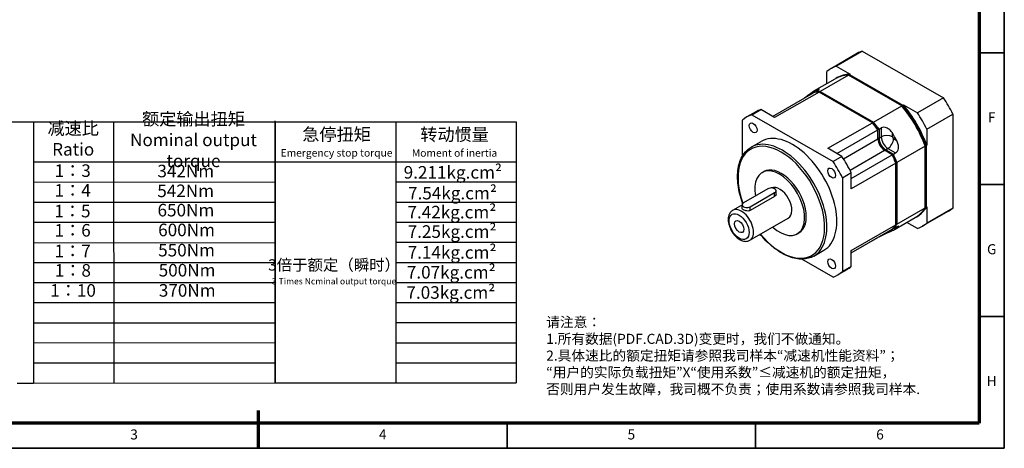
# Model space of a CAD drawing. Units: millimetres. Extents: x 4936 to 5726, y 2850 to 3408.
# Drawn here: x 5204 to 5726, y 2850 to 3077 of the extents above; entities that cross this region are included whole.
import ezdxf
from ezdxf.enums import TextEntityAlignment as Align

# ---------------------------------------------------------------- set-up
doc = ezdxf.new("R2010")
doc.units = ezdxf.units.MM
doc.header["$LTSCALE"] = 0.3
for name, color, linetype, lineweight in [('1轮廓实线层', 7, 'Continuous', 70), ('2细线层', 4, 'Continuous', 35), ('6文字层', 3, 'Continuous', 35), ('可见 (ISO)', 7, 'Continuous', 50), ('可见窄的 (ISO)', 7, 'Continuous', 35), ('图框层', 7, 'Continuous', 70), ('细实线', 7, 'Continuous', 18)]:
    doc.layers.add(name, color=color, linetype=linetype, lineweight=lineweight)
doc.styles.add('HC_GBDIM', font='romans', dxfattribs={"width": 0.667, "bigfont": 'gbcbig'})
doc.styles.add('仿宋0.8', font='txt', dxfattribs={"width": 0.8})

# ---------------------------------------------------------------- blocks, each defined once
blk = doc.blocks.new('*U20')
at = {"layer": '1轮廓实线层'}
blk.add_line((272, -10), (272, 5), dxfattribs=at)
at = {"layer": '2细线层'}
for p, q in [((569, 410), (569, -10)), ((569, 147.5), (559, 147.5)), ((569, 95), (559, 95)), ((569, 42.5), (559, 42.5)), ((272, -10), (272, 0)), ((371, -10), (371, 0)), ((470, -10), (470, 0)), ((569, -10), (-25, -10))]:
    blk.add_line(p, q, dxfattribs=at)
at = {"layer": '图框层'}
for p, q in [((559, 400), (559, 0)), ((559, 0), (0, 0))]:
    blk.add_line(p, q, dxfattribs=at)
at = {"layer": '6文字层', "style": 'HC_GBDIM'}
for s, p in [('F', (564, 121.25)), ('G', (564, 68.75)), ('H', (564, 16.25)), ('3', (222.5, -5)), ('4', (321.5, -5)), ('5', (420.5, -5)), ('6', (519.5, -5))]:
    blk.add_text(s, height=4, dxfattribs=at).set_placement(p, align=Align.MIDDLE)

msp = doc.modelspace()

# ---------------------------------------------------------------- linework, layer by layer
at = {"lineweight": 25}
for p, q in [((5139.08, 3022.39), (5211.61, 3022.52)), ((5211.61, 3022.52), (5339.57, 3022.48)), ((5211.61, 3022.52), (5211.61, 2884.14)), ((5254.24, 2884.17), (5254.18, 3022.52)), ((5339.57, 2884.08), (5339.57, 3023)), ((5339.57, 3022.56), (5467.3, 3022.56)), ((5339.57, 3022.56), (5339.57, 2884.18)), ((5403.44, 3022.56), (5403.44, 2884.18)), ((5467.3, 3022.56), (5467.3, 2884.18)), ((5211.61, 3001.23), (5339.57, 3001.35)), ((5339.57, 3001.27), (5467.3, 3001.27)), ((5211.61, 2990.58), (5339.61, 2990.63)), ((5403.44, 2990.63), (5467.3, 2990.63)), ((5211.61, 2979.94), (5339.61, 2979.9)), ((5403.44, 2979.99), (5467.3, 2979.98)), ((5211.61, 2969.29), (5339.61, 2969.39)), ((5403.44, 2969.34), (5467.3, 2969.34)), ((5211.61, 2958.65), (5339.61, 2958.46)), ((5403.44, 2958.69), (5467.3, 2958.69)), ((5211.61, 2948.01), (5339.57, 2948.05)), ((5403.44, 2948.03), (5467.3, 2948.05)), ((5211.61, 2937.36), (5339.57, 2937.3)), ((5403.44, 2937.4), (5467.3, 2937.4)), ((5211.61, 2926.72), (5339.57, 2926.73)), ((5403.44, 2926.76), (5467.3, 2926.76)), ((5211.61, 2916.07), (5339.57, 2915.98)), ((5403.44, 2916.12), (5467.3, 2916.12)), ((5211.61, 2905.43), (5339.57, 2905.58)), ((5403.44, 2905.47), (5467.3, 2905.47)), ((5211.61, 2894.78), (5339.57, 2894.78)), ((5403.44, 2894.83), (5467.3, 2894.83)), ((5211.61, 2884.14), (5339.57, 2884.24)), ((5339.57, 2884.18), (5467.3, 2884.18))]:
    msp.add_line(p, q, dxfattribs=at)
msp.add_line((5202.95, 2884.14), (5211.61, 2884.14))
at = {"layer": '可见 (ISO)', "lineweight": 25}
for p, q in [((5648.06, 3058.79), (5634.24, 3050.83)), ((5636.79, 3052.02), (5650.62, 3059.98)), ((5650.62, 3059.98), (5693.67, 3035.19)), ((5636.79, 3052.02), (5644.2, 3047.75)), ((5643.32, 3047.25), (5628.31, 3038.61)), ((5631.84, 3042.73), (5631.84, 3049.15)), ((5671.56, 3030.98), (5643.32, 3047.25)), ((5644.2, 3047.75), (5643.91, 3047.59)), ((5643.91, 3047.59), (5672.14, 3031.32)), ((5625.38, 3039.01), (5636.26, 3045.28)), ((5636.85, 3045.62), (5637.14, 3045.79)), ((5603.05, 3025.37), (5624.78, 3037.89)), ((5627.73, 3038.27), (5604.19, 3024.72)), ((5625.37, 3038.23), (5626.55, 3038.91)), ((5655.97, 3022.01), (5627.73, 3038.27)), ((5628.31, 3038.61), (5656.55, 3022.35)), ((5656.55, 3022.35), (5671.56, 3030.98)), ((5672.14, 3031.32), (5672.44, 3031.49)), ((5672.44, 3031.49), (5679.85, 3027.23)), ((5693.67, 3035.19), (5679.85, 3027.23)), ((5594.23, 3027.8), (5589.53, 3025.08)), ((5592.08, 3026.27), (5596.79, 3028.98)), ((5592.08, 3026.27), (5635.13, 3001.48)), ((5604.19, 3024.72), (5596.79, 3028.98)), ((5684.79, 3018.66), (5698.62, 3026.62)), ((5698.62, 3026.62), (5698.62, 2976.84)), ((5587.13, 3004.42), (5587.13, 3023.4)), ((5632.43, 3008.46), (5655.97, 3022.01)), ((5637.17, 3005.72), (5658.91, 3018.24)), ((5658.91, 3013.51), (5658.91, 3018.24)), ((5659.5, 3018.58), (5660.67, 3019.26)), ((5659.5, 3018.58), (5659.5, 3013.85)), ((5684.79, 3018.66), (5684.79, 3010.09)), ((5591.7, 3009.06), (5597, 3012.11)), ((5684.79, 3010.09), (5684.5, 3009.92)), ((5684.5, 3009.92), (5684.5, 2977.28)), ((5639.84, 3004.19), (5632.43, 3008.46)), ((5644.79, 2992.52), (5666.53, 3005.04)), ((5666.53, 3005.04), (5662.44, 3007.4)), ((5663.03, 3007.74), (5667.12, 3005.38)), ((5667.12, 3005.38), (5668.29, 3006.06)), ((5683.91, 3009.59), (5668.91, 3000.95)), ((5683.91, 2976.94), (5683.91, 3009.59)), ((5639.84, 3004.19), (5635.13, 3001.48)), ((5668.32, 3000.61), (5644.79, 2987.06)), ((5668.32, 2967.96), (5668.32, 3000.61)), ((5668.91, 3000.95), (5668.91, 2968.3)), ((5597.5, 2995.59), (5598.38, 2996.1)), ((5640.08, 2992.91), (5644.79, 2995.62)), ((5644.79, 2987.06), (5644.79, 2995.62)), ((5640.08, 2992.91), (5640.08, 2943.13)), ((5600.66, 2987.03), (5587.72, 2979.58)), ((5591.25, 2977.54), (5604.19, 2985)), ((5604.93, 2984.17), (5604.93, 2986.01)), ((5586.99, 2976.72), (5586.99, 2978.56)), ((5587.13, 2979.04), (5587.13, 2979.53)), ((5604.19, 2983.01), (5591.25, 2975.56)), ((5581.98, 2975.61), (5586.99, 2978.5)), ((5668.91, 2968.3), (5683.91, 2976.94)), ((5696.23, 2975.16), (5682.4, 2967.2)), ((5684.5, 2977.28), (5684.79, 2977.44)), ((5684.79, 2977.44), (5684.79, 2968.88)), ((5698.62, 2976.84), (5684.79, 2968.88)), ((5591.11, 2959.75), (5611.41, 2971.44)), ((5667.73, 2965.47), (5678.61, 2971.74)), ((5679.85, 2966.01), (5674.26, 2969.23)), ((5679.2, 2972.07), (5679.49, 2972.24)), ((5616.18, 2963.15), (5617.07, 2963.66)), ((5644.79, 2954.41), (5668.32, 2967.96)), ((5644.79, 2953.07), (5666.53, 2965.59)), ((5667.12, 2965.93), (5666.92, 2966.04)), ((5667.12, 2965.93), (5668.29, 2966.61)), ((5597.21, 2962.1), (5596.2, 2962.68)), ((5644.79, 2953.04), (5658.91, 2961.17)), ((5658.91, 2961.17), (5658.91, 2961.2)), ((5659.5, 2961.51), (5660.67, 2962.18)), ((5659.5, 2961.54), (5659.5, 2961.51)), ((5624.92, 2951.38), (5630.21, 2954.43)), ((5644.79, 2945.84), (5644.79, 2954.41)), ((5635.13, 2940.26), (5618.66, 2949.75)), ((5642.39, 2944.16), (5637.69, 2941.45)), ((5644.79, 2945.84), (5640.08, 2943.13))]:
    msp.add_line(p, q, dxfattribs=at)
for centre, major_axis, ratio, start_param, end_param in [((5672.14, 3016.98), (-24.08, 41.82), 0.578093, 6.182437, 6.283185), ((5658.32, 3009.01), (-24.08, 41.82), 0.578093, 6.182437, 6.387801), ((5657.44, 3008.51), (-21.17, 36.77), 0.578093, 5.989678, 6.283185), ((5658.02, 3008.85), (-21.17, 36.77), 0.578093, 5.989678, 6.297024), ((5658.32, 3009.01), (-21.17, 36.77), 0.578093, 5.989678, 6.283185), ((5646.55, 3002.24), (-21.17, 36.77), 0.578093, 6.229449, 6.34079), ((5641.85, 2999.53), (-21.17, 36.77), 0.578093, 5.989678, 6.104557), ((5642.43, 2999.87), (-21.17, 36.77), 0.578093, 5.989678, 6.104557), ((5657.44, 3008.51), (-21.17, 36.77), 0.578093, 4.418882, 5.009764), ((5657.73, 3008.68), (-20.97, 36.41), 0.578093, 4.421351, 5.007294), ((5658.02, 3008.85), (21.17, -36.77), 0.578093, 1.277289, 1.868171), ((5658.32, 3009.01), (-21.17, 36.77), 0.578093, 4.418882, 5.009764), ((5672.14, 3016.98), (24.08, -41.82), 0.578093, 1.470048, 1.675412), ((5613.61, 2983.27), (-24.08, 41.82), 0.578093, 6.182437, 6.387801), ((5618.31, 2985.98), (-24.08, 41.82), 0.578093, 6.182437, 6.283185), ((5658.32, 3009.01), (24.08, -41.82), 0.578093, 1.470048, 1.675412), ((5641.85, 2999.53), (-21.17, 36.77), 0.578093, 4.894885, 5.009764), ((5642.14, 2999.7), (-20.97, 36.41), 0.578093, 4.900067, 5.007294), ((5642.43, 2999.87), (21.17, -36.77), 0.578093, 1.753292, 1.868171), ((5613.61, 2983.27), (16.61, -28.84), 0.578093, 0, 3.141593), ((5646.55, 3002.24), (-21.17, 36.77), 0.578093, 4.658652, 4.769993), ((5662.73, 3011.65), (2.7, -4.69), 0.578093, 3.928925, 5.475351), ((5662.44, 3011.48), (-2.49, 4.33), 0.578093, 0.787332, 2.358128), ((5663.03, 3011.82), (2.49, -4.33), 0.578093, 3.928925, 5.499721), ((5641.85, 2999.53), (-21.17, 36.77), 0.578093, 4.418882, 4.533761), ((5642.14, 2999.7), (-20.97, 36.41), 0.578093, 4.421351, 4.528578), ((5642.43, 2999.87), (21.17, -36.77), 0.578093, 1.277289, 1.392168), ((5613.61, 2983.27), (24.08, -41.82), 0.578093, 1.470048, 1.675412), ((5618.31, 2985.98), (-24.08, 41.82), 0.578093, 4.61164, 4.817005), ((5606.84, 2979.37), (9.34, -16.22), 0.578093, 5.223205, 10.449681), ((5607.72, 2979.88), (9.34, -16.22), 0.578093, 0, 3.141593), ((5602.43, 2986.01), (2.5, 0), 0.575862, 5.497787, 8.63938), ((5606.84, 2979.37), (4.57, -7.93), 0.578093, 0, 3.080629), ((5589.49, 2978.56), (-2.5, 0), 0.575862, 5.497787, 8.63938), ((5657.44, 3008.51), (21.17, -36.77), 0.578093, 0, 0.297375), ((5658.02, 3008.85), (21.17, -36.77), 0.578093, 6.269347, 6.58056), ((5658.32, 3009.01), (21.17, -36.77), 0.578093, 0, 0.297375), ((5672.14, 3016.98), (24.08, -41.82), 0.578093, 0, 0.104616), ((5588.9, 2969.04), (1.76, -3.06), 0.578093, 4.626848, 4.79793), ((5642.43, 2999.87), (21.17, -36.77), 0.578093, 0.182496, 0.297375), ((5658.32, 3009.01), (24.08, -41.82), 0.578093, 6.182437, 6.387801), ((5641.85, 2999.53), (21.17, -36.77), 0.578093, 0.182496, 0.297375), ((5646.55, 3002.24), (21.17, -36.77), 0.578093, 6.229449, 6.34079), ((5642.43, 2999.87), (21.17, -36.77), 0.578093, 6.10069, 6.104557), ((5613.61, 2983.27), (24.08, -41.82), 0.578093, 6.182437, 6.387801), ((5618.31, 2985.98), (24.08, -41.82), 0.578093, 0, 0.104616)]:
    msp.add_ellipse(centre, major_axis=major_axis, ratio=ratio, start_param=start_param, end_param=end_param, dxfattribs=at)
for centre, major_axis in [((5592.81, 3019.29), (-1.45, 2.52)), ((5634.41, 2995.34), (-1.45, 2.52)), ((5585.37, 2967.01), (-1.76, 3.06)), ((5634.41, 2947.24), (-1.45, 2.52))]:
    msp.add_ellipse(centre, major_axis=major_axis, ratio=0.578093, dxfattribs=at)
for points in [[(5643.69, 3047.03), (5643.79, 3047.31), (5643.91, 3047.59)], [(5625.37, 3038.01), (5625.37, 3038.12), (5625.37, 3038.23)], [(5671.78, 3030.86), (5671.67, 3030.92), (5671.56, 3030.98)], [(5655.97, 3022.01), (5656.08, 3021.94), (5656.19, 3021.88)], [(5659.5, 3018.58), (5659.2, 3018.49), (5658.91, 3018.4)], [(5658.91, 3018.4), (5658.91, 3018.32), (5658.91, 3018.24)], [(5683.91, 3009.84), (5684.2, 3009.88), (5684.5, 3009.92)], [(5666.53, 3005.04), (5666.6, 3005), (5666.67, 3004.96)], [(5666.67, 3004.96), (5666.89, 3005.17), (5667.12, 3005.38)], [(5668.32, 3000.61), (5668.32, 3000.74), (5668.32, 3000.86)], [(5684.5, 2977.28), (5684.2, 2977.32), (5683.91, 2977.36)], [(5667.12, 2965.93), (5667.02, 2965.98), (5666.92, 2966.04)], [(5659.46, 2961.52), (5659.48, 2961.51), (5659.5, 2961.51)]]:
    msp.add_open_spline(points, degree=2, dxfattribs=at)
for points, knots in [([(5624.19, 3038.24), (5623.87, 3038.01), (5623.46, 3037.71), (5622.52, 3037), (5621.99, 3036.59), (5621.06, 3035.9), (5620.6, 3035.57), (5620.02, 3035.17), (5619.88, 3035.07), (5619.74, 3034.98)], [0.9215794, 0.9215794, 0.9215794, 0.9215794, 1.1680373, 1.1680373, 1.4144952, 1.4144952, 1.5995363, 1.5995363, 1.659737, 1.659737, 1.659737, 1.659737]), ([(5626.55, 3038.91), (5626.91, 3039.11), (5627.22, 3039.32), (5627.64, 3039.65), (5627.74, 3039.78), (5627.79, 3039.96), (5627.68, 3039.99), (5627.24, 3039.9), (5626.91, 3039.78), (5626.55, 3039.61)], [1.7845774, 1.7845774, 1.7845774, 1.7845774, 1.9696184, 1.9696184, 2.1546595, 2.1546595, 2.4011174, 2.4011174, 2.6475753, 2.6475753, 2.6475753, 2.6475753]), ([(5666.56, 3016.58), (5666.19, 3017.16), (5665.73, 3017.74), (5664.64, 3018.71), (5664.03, 3019.09), (5662.96, 3019.5), (5662.45, 3019.6), (5661.49, 3019.59), (5661.03, 3019.47), (5660.67, 3019.26)], [0.9215794, 0.9215794, 0.9215794, 0.9215794, 1.1680373, 1.1680373, 1.4144952, 1.4144952, 1.5995363, 1.5995363, 1.7845774, 1.7845774, 1.7845774, 1.7845774]), ([(5668.29, 3006.06), (5668.65, 3006.27), (5668.99, 3006.6), (5669.48, 3007.42), (5669.65, 3007.92), (5669.83, 3009.05), (5669.8, 3009.77), (5669.51, 3011.19), (5669.24, 3011.89), (5668.92, 3012.49)], [1.7845774, 1.7845774, 1.7845774, 1.7845774, 1.9696184, 1.9696184, 2.1546595, 2.1546595, 2.4011174, 2.4011174, 2.6475753, 2.6475753, 2.6475753, 2.6475753]), ([(5587.25, 2979.2), (5587.08, 2979.67), (5586.92, 2980.13), (5585.7, 2983.85), (5584.99, 2987.09), (5584.4, 2993.25), (5584.51, 2996.17), (5585.57, 3001.37), (5586.51, 3003.66), (5588.9, 3006.99), (5590.2, 3008.19), (5591.7, 3009.06)], [2.654712, 2.654712, 2.654712, 2.654712, 2.701168, 2.701168, 3.024654, 3.024654, 3.348839, 3.348839, 3.671729, 3.671729, 3.928925, 3.928925, 3.928925, 3.928925]), ([(5604.93, 2984.17), (5604.93, 2983.96), (5604.86, 2983.73), (5604.61, 2983.32), (5604.42, 2983.14), (5604.19, 2983.01)], [0.6817527, 0.6817527, 0.6817527, 0.6817527, 0.7953933, 0.7953933, 0.9090339, 0.9090339, 0.9090339, 0.9090339]), ([(5581.98, 2975.61), (5581.47, 2975.32), (5581.03, 2974.92), (5580.3, 2973.95), (5580.03, 2973.37), (5579.64, 2972.01), (5579.56, 2971.22), (5579.62, 2969.51), (5579.79, 2968.59), (5580.33, 2966.76), (5580.71, 2965.85), (5581.65, 2964.14), (5582.2, 2963.33), (5583.44, 2961.87), (5584.12, 2961.22), (5585.59, 2960.15), (5586.36, 2959.72), (5587.94, 2959.22), (5588.73, 2959.12), (5590.07, 2959.29), (5590.62, 2959.47), (5591.11, 2959.75)], [2.354261, 2.354261, 2.354261, 2.354261, 2.596781, 2.596781, 2.863692, 2.863692, 3.18504, 3.18504, 3.535569, 3.535569, 3.884324, 3.884324, 4.230023, 4.230023, 4.577669, 4.577669, 4.92906, 4.92906, 5.259642, 5.259642, 5.495853, 5.495853, 5.495853, 5.495853]), ([(5587.72, 2975.84), (5587.5, 2975.97), (5587.31, 2976.12), (5587.05, 2976.42), (5586.99, 2976.57), (5586.99, 2976.72)], [-0.454517, -0.454517, -0.454517, -0.454517, -0.3408991, -0.3408991, -0.2272812, -0.2272812, -0.2272812, -0.2272812]), ([(5591.25, 2975.56), (5591.03, 2975.43), (5590.75, 2975.34), (5590.13, 2975.24), (5589.8, 2975.25), (5589.17, 2975.32), (5588.84, 2975.39), (5588.23, 2975.59), (5587.94, 2975.71), (5587.72, 2975.84)], [-0.9090339, -0.9090339, -0.9090339, -0.9090339, -0.7953933, -0.7953933, -0.6817527, -0.6817527, -0.5681348, -0.5681348, -0.454517, -0.454517, -0.454517, -0.454517]), ([(5660.67, 2962.18), (5661.03, 2962.39), (5661.49, 2962.63), (5662.45, 2963.09), (5662.96, 2963.32), (5664.03, 2963.78), (5664.64, 2964.04), (5665.73, 2964.5), (5666.19, 2964.7), (5666.56, 2964.86)], [1.7845774, 1.7845774, 1.7845774, 1.7845774, 1.9696184, 1.9696184, 2.1546595, 2.1546595, 2.4011174, 2.4011174, 2.6475753, 2.6475753, 2.6475753, 2.6475753]), ([(5668.92, 2966.23), (5669.24, 2966.46), (5669.51, 2966.69), (5669.8, 2967.03), (5669.83, 2967.15), (5669.65, 2967.2), (5669.48, 2967.17), (5668.99, 2966.98), (5668.65, 2966.82), (5668.29, 2966.61)], [0.9215794, 0.9215794, 0.9215794, 0.9215794, 1.1680373, 1.1680373, 1.4144952, 1.4144952, 1.5995363, 1.5995363, 1.7845774, 1.7845774, 1.7845774, 1.7845774]), ([(5624.92, 2951.38), (5623.14, 2950.35), (5621.09, 2949.81), (5616.63, 2949.7), (5614.21, 2950.17), (5609.23, 2952.09), (5606.65, 2953.57), (5601.66, 2957.37), (5599.23, 2959.71), (5596.85, 2962.52), (5596.7, 2962.7), (5596.55, 2962.89)], [0.787332, 0.787332, 0.787332, 0.787332, 1.092339, 1.092339, 1.407129, 1.407129, 1.730501, 1.730501, 2.05462, 2.05462, 2.076601, 2.076601, 2.076601, 2.076601])]:
    msp.add_open_spline(points, degree=3, knots=knots, dxfattribs=at)
for points, weights in [([(5628.31, 3038.61), (5628.2, 3038.33), (5628.09, 3038.06)], [1, 0.999999999262, 0.999999999997]), ([(5672.14, 3031.32), (5671.96, 3031.09), (5671.78, 3030.86)], [1, 0.999999999111, 1]), ([(5656.19, 3021.88), (5656.37, 3022.11), (5656.55, 3022.35)], [1, 0.999999999586, 1]), ([(5683.91, 3009.59), (5683.91, 3009.71), (5683.91, 3009.84)], [1, 0.999999999267, 1]), ([(5668.32, 3000.86), (5668.61, 3000.9), (5668.91, 3000.95)], [1, 0.999999999539, 1]), ([(5668.91, 2968.3), (5668.61, 2968.34), (5668.32, 2968.38)], [1, 0.999999999566, 1])]:
    msp.add_rational_spline(points, weights, degree=2, dxfattribs=at)
at = {"layer": '可见窄的 (ISO)', "lineweight": 25}
for p, q in [((5624.8, 3037.89), (5624.19, 3038.24)), ((5626.55, 3039.61), (5626.55, 3038.91)), ((5660.67, 3019.26), (5660.67, 3014.53)), ((5666.56, 3014.53), (5666.56, 3016.58)), ((5640.62, 3002.98), (5658.91, 3013.51)), ((5659.5, 3013.85), (5658.91, 3013.85)), ((5659.5, 3013.85), (5660.67, 3014.53)), ((5668.92, 3012.49), (5667.14, 3013.51)), ((5644.15, 2996.87), (5662.44, 3007.4)), ((5663.03, 3007.74), (5662.73, 3007.23)), ((5663.03, 3007.74), (5664.2, 3008.41)), ((5664.2, 3008.41), (5668.29, 3006.06)), ((5604.19, 2983.01), (5604.19, 2985)), ((5591.25, 2975.56), (5591.25, 2977.54)), ((5666.56, 2964.86), (5666.56, 2965.62)), ((5668.28, 2966.6), (5668.92, 2966.23)), ((5660.67, 2962.22), (5660.67, 2962.18))]:
    msp.add_line(p, q, dxfattribs=at)
for centre, major_axis, ratio, start_param, end_param in [((5663.61, 3012.83), (-4.16, 0), 0.575862, 3.926991, 5.497787), ((5607.72, 2979.88), (-16.19, 28.12), 0.578093, 1.856728, 7.551149), ((5608.31, 2980.22), (16.61, -28.84), 0.578093, 0, 3.141593), ((5664.2, 3012.49), (2.49, -4.33), 0.578093, 3.928925, 5.499721), ((5664.2, 3011.81), (-2.08, -3.6), 0.578093, 0.783464, 2.354261), ((5667.14, 3014.19), (-0.415, 0.721), 0.578093, 0.787332, 2.358128), ((5586.54, 2967.68), (4.57, -7.93), 0.578093, 0, 3.141593)]:
    msp.add_ellipse(centre, major_axis=major_axis, ratio=ratio, start_param=start_param, end_param=end_param, dxfattribs=at)
msp.add_ellipse((5585.37, 2967.01), major_axis=(-3.74, 6.49), ratio=0.578093, dxfattribs=at)

# ---------------------------------------------------------------- block references
at = {"layer": '图框层', "lineweight": 25, "xscale": 1.33056, "yscale": 1.33056, "zscale": 1.33056}
msp.add_blockref('*U20', (4968.77, 2862.85), dxfattribs=at)

# ---------------------------------------------------------------- texts
at = {"layer": '6文字层', "color": 3, "lineweight": 25, "width": 95.1144, "attachment_point": 5, "style": '仿宋0.8'}
for s, insert, char_height in [('额定输出扭矩\\PNominal output torque', (5296.3, 3012.07), 6.6528), ('减速比\\PRatio', (5232.57, 3012.61), 6.653), ('急停扭矩\\P{\\H0.6x;Emergency stop torque\\P}', (5372.09, 3011.62), 6.6528), ('转动惯量\\P{\\H0.6x;Moment of inertia\\P}', (5434.61, 3011.55), 6.6528), ('1：3', (5232.32, 2995.77), 6.653), ('342Nm', (5292.22, 2995.57), 6.653), ('9.211kg.cm{\\fArial|b0|i0|c0|p34;²\\P}', (5433.7, 2995.74), 6.6528), ('1：4', (5232.28, 2985.3), 6.653), ('542Nm', (5292.15, 2985.08), 6.653), ('7.54kg.cm{\\fArial|b0|i0|c0|p34;²\\P}', (5433.5, 2984.73), 6.6528), ('650Nm', (5292.29, 2974.86), 6.653), ('7.42kg.cm{\\fArial|b0|i0|c0|p34;²\\P}', (5433.19, 2974.66), 6.6528), ('1：5', (5232.17, 2974.36), 6.653), ('1：6', (5232.28, 2964.17), 6.653), ('600Nm', (5292.63, 2964.36), 6.653), ('7.25kg.cm{\\fArial|b0|i0|c0|p34;²\\P}', (5433.29, 2964.36), 6.6528), ('550Nm', (5292.63, 2953.66), 6.653), ('7.14kg.cm{\\fArial|b0|i0|c0|p34;²\\P}', (5433.29, 2953.33), 6.6528), ('1：7', (5232.28, 2953.23), 6.653), ('500Nm', (5292.9, 2943.03), 6.653), ('{\\H0.9x;3倍于额定（瞬时）}\\P{\\H0.5x;3 Times Ncminal output torque\\P}', (5370.78, 2943.03), 6.6528), ('7.07kg.cm{\\fArial|b0|i0|c0|p34;²\\P}', (5432.86, 2942.8), 6.6528), ('1：8', (5232.39, 2942.93), 6.653), ('7.03kg.cm{\\fArial|b0|i0|c0|p34;²\\P}', (5432.64, 2932.09), 6.6528), ('1：10', (5232.5, 2932.32), 6.653), ('370Nm', (5292.97, 2932.33), 6.653)]:
    msp.add_mtext(s, dxfattribs=dict(at, insert=insert, char_height=char_height))
at = {"layer": '细实线', "color": 0, "lineweight": 25, "insert": (5483.18, 2897.97), "char_height": 5.3222, "attachment_point": 4, "style": '仿宋0.8'}
msp.add_mtext('请注意：\\P1.所有数据(PDF.CAD.3D)变更时，我们不做通知。\\P2.具体速比的额定扭矩请参照我司样本“减速机性能资料”；\\P“用户的实际负载扭矩”X“使用系数”≤减速机的额定扭矩，\\P否则用户发生故障，我司概不负责；使用系数请参照我司样本.', dxfattribs=at)

doc.saveas('drawing.dxf')
